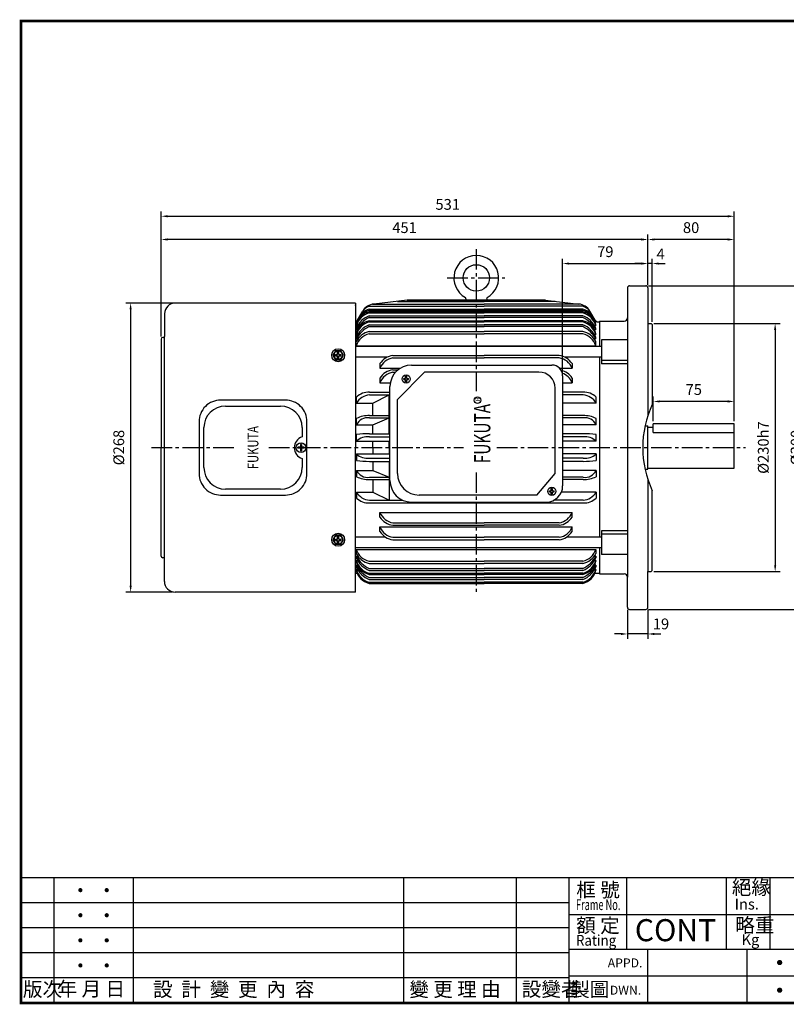
# Model space of a CAD drawing. Units: millimetres. Extents: x 1877 to 3191, y 197 to 1109.
# Drawn here: x 1877 to 2587, y 197 to 1109 of the extents above; entities that cross this region are included whole.
import ezdxf
from ezdxf.enums import TextEntityAlignment as Align

# ---------------------------------------------------------------- set-up
doc = ezdxf.new("R2010")
doc.units = ezdxf.units.MM
doc.linetypes.add('CENTER2', pattern=[28.575, 19.05, -3.175, 3.175, -3.175])
for name, color, linetype in [('A3OUTLIN$0$BORDER', 7, 'Continuous'), ('A3OUTLIN$0$TEXT', 3, 'Continuous'), ('BORDER', 7, 'Continuous'), ('CENTER', 1, 'CENTER2'), ('DIM', 3, 'Continuous'), ('TEXT', 3, 'Continuous')]:
    doc.layers.add(name, color=color, linetype=linetype)
doc.styles.add('A3OUTLIN$0$STANDARD', font='romans.shx', dxfattribs={"bigfont": 'chineset.shx'})
doc.dimstyles.get("Standard").update_dxf_attribs({"dimtxt": 5, "dimasz": 3, "dimexe": 2.25, "dimexo": 1.25, "dimgap": 3, "dimtad": 1, "dimdsep": 46, "dimtxsty": 'Standard', "dimcen": -2, "dimclrd": 2, "dimclre": 2, "dimclrt": 3, "dimadec": 0, "dimazin": 0, "dimtfac": 0.6, "dimtdec": 1, "dimtmove": 0, "dimatfit": 3, "dimfxl": 0, "dimtolj": 1, "dimtzin": 0, "dimarcsym": 0})

# ---------------------------------------------------------------- blocks, each defined once
blk = doc.blocks.new('*D26')
at = {"layer": 'DEFPOINTS', "color": 0}
for p in [(2463.72, 755.31), (2463.72, 734.55), (2538.72, 734.55)]:
    blk.add_point(p, dxfattribs=at)
at = {"layer": 'DIM', "color": 2, "lineweight": -2}
for p, q in [((2463.72, 737.05), (2463.72, 759.81)), ((2538.72, 737.05), (2538.72, 759.81)), ((2532.72, 755.31), (2469.72, 755.31))]:
    blk.add_line(p, q, dxfattribs=at)
at = {"layer": 'DIM', "color": 2}
for points in [[(2469.72, 756.31), (2469.72, 754.31), (2463.72, 755.31)], [(2532.72, 756.31), (2532.72, 754.31), (2538.72, 755.31)]]:
    blk.add_solid(points, dxfattribs=at)
at = {"layer": 'DIM', "color": 3, "insert": (2501.22, 766.31), "char_height": 10, "attachment_point": 5}
blk.add_mtext('\\A1;75', dxfattribs=at)
blk = doc.blocks.new('*D27')
at = {"layer": 'DEFPOINTS', "color": 0}
for p in [(2458.72, 883.08), (2458.72, 860.55), (2462.72, 826.55)]:
    blk.add_point(p, dxfattribs=at)
at = {"layer": 'DIM', "color": 2, "lineweight": -2}
for p, q in [((2458.72, 863.05), (2458.72, 887.58)), ((2462.72, 829.05), (2462.72, 887.58)), ((2452.72, 883.08), (2446.72, 883.08)), ((2462.72, 883.08), (2458.72, 883.08)), ((2468.72, 883.08), (2474.72, 883.08))]:
    blk.add_line(p, q, dxfattribs=at)
at = {"layer": 'DIM', "color": 2}
for points in [[(2452.72, 884.08), (2452.72, 882.08), (2458.72, 883.08)], [(2468.72, 884.08), (2468.72, 882.08), (2462.72, 883.08)]]:
    blk.add_solid(points, dxfattribs=at)
at = {"layer": 'DIM', "color": 3, "insert": (2470.46, 891.96), "char_height": 10, "attachment_point": 5}
blk.add_mtext('\\A1;4', dxfattribs=at)
blk = doc.blocks.new('*D28')
at = {"layer": 'DEFPOINTS', "color": 0}
for p in [(2458.72, 883.08), (2458.72, 860.55), (2379.72, 779.05)]:
    blk.add_point(p, dxfattribs=at)
at = {"layer": 'DIM', "color": 2, "lineweight": -2}
for p, q in [((2379.72, 781.55), (2379.72, 887.58)), ((2458.72, 863.05), (2458.72, 887.58)), ((2385.72, 883.08), (2452.72, 883.08))]:
    blk.add_line(p, q, dxfattribs=at)
at = {"layer": 'DIM', "color": 2}
for points in [[(2385.72, 884.08), (2385.72, 882.08), (2379.72, 883.08)], [(2452.72, 884.08), (2452.72, 882.08), (2458.72, 883.08)]]:
    blk.add_solid(points, dxfattribs=at)
at = {"layer": 'DIM', "color": 3, "insert": (2419.22, 894.08), "char_height": 10, "attachment_point": 5}
blk.add_mtext('\\A1;79', dxfattribs=at)
blk = doc.blocks.new('*D29')
at = {"layer": 'DEFPOINTS', "color": 0}
for p in [(2458.72, 905.39), (2458.72, 860.55), (2538.72, 734.55)]:
    blk.add_point(p, dxfattribs=at)
at = {"layer": 'DIM', "color": 2, "lineweight": -2}
for p, q in [((2458.72, 863.05), (2458.72, 909.89)), ((2532.72, 905.39), (2464.72, 905.39)), ((2538.72, 737.05), (2538.72, 909.89))]:
    blk.add_line(p, q, dxfattribs=at)
at = {"layer": 'DIM', "color": 2}
for points in [[(2464.72, 906.39), (2464.72, 904.39), (2458.72, 905.39)], [(2532.72, 906.39), (2532.72, 904.39), (2538.72, 905.39)]]:
    blk.add_solid(points, dxfattribs=at)
at = {"layer": 'DIM', "color": 3, "insert": (2498.72, 916.39), "char_height": 10, "attachment_point": 5}
blk.add_mtext('\\A1;80', dxfattribs=at)
blk = doc.blocks.new('*D30')
at = {"layer": 'DEFPOINTS', "color": 0}
for p in [(2007.72, 905.39), (2458.72, 860.55), (2007.72, 813.13)]:
    blk.add_point(p, dxfattribs=at)
at = {"layer": 'DIM', "color": 2, "lineweight": -2}
for p, q in [((2007.72, 815.63), (2007.72, 909.89)), ((2452.72, 905.39), (2013.72, 905.39)), ((2458.72, 863.05), (2458.72, 909.89))]:
    blk.add_line(p, q, dxfattribs=at)
at = {"layer": 'DIM', "color": 2}
for points in [[(2013.72, 906.39), (2013.72, 904.39), (2007.72, 905.39)], [(2452.72, 906.39), (2452.72, 904.39), (2458.72, 905.39)]]:
    blk.add_solid(points, dxfattribs=at)
at = {"layer": 'DIM', "color": 3, "insert": (2233.22, 916.39), "char_height": 10, "attachment_point": 5}
blk.add_mtext('\\A1;451', dxfattribs=at)
blk = doc.blocks.new('*D31')
at = {"layer": 'DEFPOINTS', "color": 0}
for p in [(2538.72, 926.92), (2007.72, 813.13), (2538.72, 734.55)]:
    blk.add_point(p, dxfattribs=at)
at = {"layer": 'DIM', "color": 2, "lineweight": -2}
for p, q in [((2007.72, 815.63), (2007.72, 931.42)), ((2538.72, 737.05), (2538.72, 931.42)), ((2013.72, 926.92), (2532.72, 926.92))]:
    blk.add_line(p, q, dxfattribs=at)
at = {"layer": 'DIM', "color": 2}
for points in [[(2013.72, 927.92), (2013.72, 925.92), (2007.72, 926.92)], [(2532.72, 927.92), (2532.72, 925.92), (2538.72, 926.92)]]:
    blk.add_solid(points, dxfattribs=at)
at = {"layer": 'DIM', "color": 3, "insert": (2273.22, 937.92), "char_height": 10, "attachment_point": 5}
blk.add_mtext('\\A1;531', dxfattribs=at)
blk = doc.blocks.new('*D32')
at = {"layer": 'DEFPOINTS', "color": 0}
for p in [(2461.72, 827.55), (2461.72, 597.55), (2576.59, 597.55)]:
    blk.add_point(p, dxfattribs=at)
at = {"layer": 'DIM', "color": 2, "lineweight": -2}
for p, q in [((2464.22, 827.55), (2581.09, 827.55)), ((2576.59, 821.55), (2576.59, 603.55)), ((2464.22, 597.55), (2581.09, 597.55))]:
    blk.add_line(p, q, dxfattribs=at)
at = {"layer": 'DIM', "color": 2}
for points in [[(2575.59, 821.55), (2577.59, 821.55), (2576.59, 827.55)], [(2575.59, 603.55), (2577.59, 603.55), (2576.59, 597.55)]]:
    blk.add_solid(points, dxfattribs=at)
at = {"layer": 'DIM', "color": 3, "insert": (2565.59, 712.55), "char_height": 10, "attachment_point": 5, "rotation": 90}
blk.add_mtext('\\A1;%%c230h7', dxfattribs=at)
blk = doc.blocks.new('*D33')
at = {"layer": 'DEFPOINTS', "color": 0}
for p in [(2456.72, 862.55), (2456.72, 562.55), (2607.03, 562.55)]:
    blk.add_point(p, dxfattribs=at)
at = {"layer": 'DIM', "color": 2, "lineweight": -2}
for p, q in [((2459.22, 862.55), (2611.53, 862.55)), ((2607.03, 856.55), (2607.03, 568.55)), ((2459.22, 562.55), (2611.53, 562.55))]:
    blk.add_line(p, q, dxfattribs=at)
at = {"layer": 'DIM', "color": 2}
for points in [[(2606.03, 856.55), (2608.03, 856.55), (2607.03, 862.55)], [(2606.03, 568.55), (2608.03, 568.55), (2607.03, 562.55)]]:
    blk.add_solid(points, dxfattribs=at)
at = {"layer": 'DIM', "color": 3, "insert": (2596.03, 712.55), "char_height": 10, "attachment_point": 5, "rotation": 90}
blk.add_mtext('\\A1;%%c300', dxfattribs=at)
blk = doc.blocks.new('*D34')
at = {"layer": 'DEFPOINTS', "color": 0}
for p in [(2439.72, 564.55), (2458.72, 564.55), (2439.72, 539.8)]:
    blk.add_point(p, dxfattribs=at)
at = {"layer": 'DIM', "color": 2, "lineweight": -2}
for p, q in [((2439.72, 562.05), (2439.72, 535.3)), ((2458.72, 562.05), (2458.72, 535.3)), ((2433.72, 539.8), (2427.72, 539.8)), ((2458.72, 539.8), (2439.72, 539.8)), ((2464.72, 539.8), (2470.72, 539.8))]:
    blk.add_line(p, q, dxfattribs=at)
at = {"layer": 'DIM', "color": 2}
for points in [[(2433.72, 540.8), (2433.72, 538.8), (2439.72, 539.8)], [(2464.72, 540.8), (2464.72, 538.8), (2458.72, 539.8)]]:
    blk.add_solid(points, dxfattribs=at)
at = {"layer": 'DIM', "color": 3, "insert": (2470.83, 549.12), "char_height": 10, "attachment_point": 5}
blk.add_mtext('\\A1;19', dxfattribs=at)
blk = doc.blocks.new('*D37')
at = {"layer": 'DEFPOINTS', "color": 0}
for p in [(2020.89, 846.53), (1979.45, 578.56), (2020.72, 578.56)]:
    blk.add_point(p, dxfattribs=at)
at = {"layer": 'DIM', "color": 2, "lineweight": -2}
for p, q in [((2018.39, 846.53), (1974.95, 846.53)), ((1979.45, 840.53), (1979.45, 584.56)), ((2018.22, 578.56), (1974.95, 578.56))]:
    blk.add_line(p, q, dxfattribs=at)
at = {"layer": 'DIM', "color": 2}
for points in [[(1978.45, 840.53), (1980.45, 840.53), (1979.45, 846.53)], [(1978.45, 584.56), (1980.45, 584.56), (1979.45, 578.56)]]:
    blk.add_solid(points, dxfattribs=at)
at = {"layer": 'DIM', "color": 3, "insert": (1968.45, 712.55), "char_height": 10, "attachment_point": 5, "rotation": 90}
blk.add_mtext('\\A1;%%C268', dxfattribs=at)

msp = doc.modelspace()

# ---------------------------------------------------------------- linework, layer by layer
at = {"linetype": 'ByBlock'}
for p, q in [((2439.72, 860.55), (2439.72, 851.75)), ((2441.72, 862.55), (2456.72, 862.55)), ((2458.72, 860.55), (2458.72, 827.55)), ((2413.72, 829.69), (2436.72, 829.69)), ((2458.72, 827.55), (2461.72, 827.55)), ((2461.72, 827.55), (2462.72, 826.55)), ((2462.72, 826.55), (2462.72, 752.55)), ((2415.72, 812.25), (2415.72, 790.25)), ((2462.72, 598.55), (2462.72, 672.55)), ((2413.72, 595.4), (2436.72, 595.4)), ((2458.72, 564.55), (2458.72, 597.55)), ((2458.72, 597.55), (2461.72, 597.55)), ((2461.72, 597.55), (2462.72, 598.55)), ((2439.72, 564.55), (2439.72, 592.4)), ((2441.72, 562.55), (2456.72, 562.55))]:
    msp.add_line(p, q, dxfattribs=at)
for p, q in [((2235.72, 849.05), (2204.87, 845.56)), ((2299.72, 849.05), (2235.72, 849.05)), ((2235.72, 849.05), (2306.96, 849.05)), ((2290.13, 850.51), (2289.72, 849.05)), ((2309.72, 849.05), (2289.72, 849.05)), ((2299.72, 849.05), (2363.72, 849.05)), ((2363.72, 849.05), (2306.96, 849.05)), ((2309.31, 850.51), (2309.72, 849.05)), ((2363.72, 849.05), (2394.57, 845.56)), ((2439.72, 851.75), (2439.72, 592.4)), ((2187.72, 846.53), (2020.89, 846.53)), ((2187.72, 846.53), (2187.72, 712.55)), ((2200.46, 843.66), (2306.96, 843.66)), ((2200.46, 840.68), (2306.96, 840.68)), ((2200.46, 839.66), (2306.96, 839.66)), ((2203.44, 845.38), (2306.96, 845.38)), ((2226.61, 848.02), (2306.96, 848.02)), ((2372.83, 848.02), (2306.96, 848.02)), ((2396, 845.38), (2306.96, 845.38)), ((2398.46, 843.66), (2306.96, 843.66)), ((2398.46, 840.68), (2306.96, 840.68)), ((2398.46, 839.66), (2306.96, 839.66)), ((2010.89, 836.53), (2010.89, 815.43)), ((2189.59, 830.55), (2194.52, 839.09)), ((2200.46, 838.41), (2306.96, 838.41)), ((2200.46, 837.39), (2306.96, 837.39)), ((2200.46, 834.75), (2306.96, 834.75)), ((2200.46, 833.03), (2306.96, 833.03)), ((2210.46, 838.41), (2380.97, 838.41)), ((2398.46, 838.41), (2306.96, 838.41)), ((2398.46, 837.39), (2306.96, 837.39)), ((2398.46, 834.75), (2306.96, 834.75)), ((2398.46, 833.03), (2306.96, 833.03)), ((2380.97, 838.41), (2388.46, 838.41)), ((2409.85, 830.55), (2404.92, 839.09)), ((2187.72, 829.05), (2189.34, 829.05)), ((2188.46, 827.78), (2188.46, 828.46)), ((2188.46, 827.78), (2189.64, 827.78)), ((2188.46, 825.51), (2188.46, 826.19)), ((2188.46, 825.51), (2189.64, 825.51)), ((2188.46, 821.56), (2188.46, 823.16)), ((2188.46, 821.56), (2189.98, 821.56)), ((2200.46, 830.05), (2306.96, 830.05)), ((2200.46, 829.02), (2306.96, 829.02)), ((2200.46, 826.39), (2306.96, 826.39)), ((2200.46, 824.66), (2306.96, 824.66)), ((2398.46, 830.05), (2306.96, 830.05)), ((2398.46, 829.02), (2306.96, 829.02)), ((2398.46, 826.39), (2306.96, 826.39)), ((2398.46, 824.66), (2306.96, 824.66)), ((2410.46, 821.56), (2408.94, 821.56)), ((2410.46, 827.78), (2409.28, 827.78)), ((2410.46, 825.51), (2409.28, 825.51)), ((2410.46, 827.78), (2410.46, 828.46)), ((2410.46, 825.51), (2410.46, 826.19)), ((2410.46, 821.56), (2410.46, 823.16)), ((2412.45, 829.05), (2413.72, 829.05)), ((2413.72, 829.69), (2413.72, 806.3)), ((2458.72, 827.55), (2458.72, 742.44)), ((2007.72, 813.13), (2007.72, 712.55)), ((2009.91, 814.63), (2009.22, 814.63)), ((2010.72, 610.05), (2010.89, 815.43)), ((2188.46, 817.15), (2188.46, 817.83)), ((2188.46, 817.15), (2189.64, 817.15)), ((2188.46, 813.2), (2188.46, 814.8)), ((2188.46, 813.2), (2189.98, 813.2)), ((2200.46, 820.05), (2306.96, 820.05)), ((2200.46, 817.88), (2306.96, 817.88)), ((2398.46, 820.05), (2306.96, 820.05)), ((2398.46, 817.88), (2306.96, 817.88)), ((2410.46, 813.2), (2408.94, 813.2)), ((2410.46, 817.15), (2409.28, 817.15)), ((2410.46, 817.15), (2410.46, 817.83)), ((2410.46, 813.2), (2410.46, 814.8)), ((2439.72, 812.25), (2415.72, 812.25)), ((2188.46, 806.91), (2188.46, 810.85)), ((2188.46, 806.91), (2383.74, 806.91)), ((2383.74, 806.91), (2410.46, 806.91)), ((2410.46, 806.91), (2410.46, 810.85)), ((2222.46, 797.96), (2306.96, 797.96)), ((2222.46, 795.66), (2306.96, 795.66)), ((2376.46, 797.96), (2306.96, 797.96)), ((2376.46, 795.66), (2306.96, 795.66)), ((2413.72, 796.3), (2413.72, 629.54)), ((2210.46, 790.34), (2210.46, 786.04)), ((2210.46, 786.04), (2229.18, 786.04)), ((2239.72, 789.05), (2369.72, 789.05)), ((2376.86, 786.04), (2388.46, 786.04)), ((2388.46, 790.34), (2388.46, 786.04)), ((2439.72, 793.28), (2415.72, 793.28)), ((2439.72, 790.25), (2415.72, 790.25)), ((2210.46, 776.97), (2210.46, 772.66)), ((2222.46, 784.58), (2227.12, 784.58)), ((2222.46, 782.28), (2224.72, 782.28)), ((2226.72, 757.05), (2251.72, 782.55)), ((2357.72, 782.55), (2251.72, 782.55)), ((2379.72, 779.05), (2379.72, 677.05)), ((2388.46, 776.97), (2388.46, 772.66)), ((2210.46, 772.66), (2220.05, 772.66)), ((2219.72, 682.05), (2219.72, 769.05)), ((2372.72, 688.55), (2372.72, 767.55)), ((2379.72, 772.66), (2388.46, 772.66)), ((2188.72, 753.72), (2188.72, 759.41)), ((2200.72, 763.89), (2219.72, 763.89)), ((2200.72, 761.38), (2219.72, 761.38)), ((2203.93, 753.72), (2219.06, 761.38)), ((2219.06, 725.31), (2219.06, 761.38)), ((2398.72, 763.89), (2379.72, 763.89)), ((2398.72, 761.38), (2379.72, 761.38)), ((2410.72, 753.72), (2410.72, 759.41)), ((2067.33, 751.05), (2118.33, 751.05)), ((2188.72, 753.72), (2203.93, 753.72)), ((2203.93, 742.26), (2203.93, 753.72)), ((2226.72, 688.55), (2226.72, 757.05)), ((2410.72, 753.72), (2379.72, 753.72)), ((2188.72, 733.66), (2188.72, 739.58)), ((2200.72, 742.26), (2219.72, 742.26)), ((2200.72, 740.02), (2219.72, 740.02)), ((2203.93, 733.66), (2219.06, 740.02)), ((2398.72, 742.26), (2379.72, 742.26)), ((2398.72, 740.02), (2379.72, 740.02)), ((2410.72, 733.66), (2410.72, 739.58)), ((2042.83, 736.55), (2042.83, 688.55)), ((2047.33, 694.05), (2047.33, 731.05)), ((2138.33, 731.05), (2138.33, 722.43)), ((2188.72, 733.66), (2203.93, 733.66)), ((2203.93, 725.31), (2203.93, 733.66)), ((2410.72, 733.66), (2379.72, 733.66)), ((2456.03, 732.55), (2458.72, 732.55)), ((2458.72, 692.55), (2458.72, 732.55)), ((2458.72, 731.55), (2463.72, 731.55)), ((2463.72, 726.55), (2463.72, 734.55)), ((2538.72, 734.55), (2463.72, 734.55)), ((2538.72, 693.55), (2538.72, 734.55)), ((2188.72, 718.45), (2188.72, 724.52)), ((2200.72, 725.31), (2219.72, 725.31)), ((2200.72, 722.39), (2219.72, 722.39)), ((2398.72, 725.31), (2379.72, 725.31)), ((2398.72, 722.39), (2379.72, 722.39)), ((2410.72, 718.45), (2410.72, 724.52)), ((2463.72, 726.55), (2538.72, 726.55)), ((2007.72, 611.96), (2007.72, 712.55)), ((2187.72, 578.56), (2187.72, 712.55)), ((2188.72, 718.45), (2219.72, 718.45)), ((2203.93, 712.55), (2203.93, 718.45)), ((2203.93, 712.55), (2203.93, 706.65)), ((2219.06, 712.55), (2219.06, 718.45)), ((2219.06, 712.55), (2219.06, 706.65)), ((2410.72, 718.45), (2379.72, 718.45)), ((2188.72, 706.65), (2219.72, 706.65)), ((2188.72, 706.65), (2188.72, 700.58)), ((2200.72, 702.71), (2219.72, 702.71)), ((2410.72, 706.65), (2379.72, 706.65)), ((2398.72, 702.71), (2379.72, 702.71)), ((2410.72, 706.65), (2410.72, 700.58)), ((2138.33, 702.43), (2138.33, 694.05)), ((2200.72, 699.78), (2219.72, 699.78)), ((2203.93, 699.78), (2203.93, 691.43)), ((2219.06, 699.78), (2219.06, 663.71)), ((2398.72, 699.78), (2379.72, 699.78)), ((2458.72, 693.55), (2538.72, 693.55)), ((2188.72, 691.43), (2203.93, 691.43)), ((2188.72, 691.43), (2188.72, 685.52)), ((2200.72, 685.08), (2219.72, 685.08)), ((2203.93, 691.43), (2219.06, 685.08)), ((2355.72, 668.55), (2372.72, 688.55)), ((2410.72, 691.43), (2379.72, 691.43)), ((2398.72, 685.08), (2379.72, 685.08)), ((2410.72, 691.43), (2410.72, 685.52)), ((2456.03, 692.55), (2458.72, 692.55)), ((2200.72, 682.84), (2219.73, 682.84)), ((2203.93, 682.84), (2203.93, 671.37)), ((2398.72, 682.84), (2379.72, 682.84)), ((2458.72, 682.66), (2458.72, 597.55)), ((2118.33, 674.05), (2067.33, 674.05)), ((2188.72, 671.37), (2203.93, 671.37)), ((2188.72, 671.37), (2188.72, 665.69)), ((2203.93, 671.37), (2219.06, 663.71)), ((2355.72, 668.55), (2246.72, 668.55)), ((2410.72, 671.37), (2378.6, 671.37)), ((2410.72, 671.37), (2410.72, 665.69)), ((2200.72, 663.71), (2231.73, 663.71)), ((2200.72, 661.2), (2398.72, 661.2)), ((2239.72, 662.05), (2364.72, 662.05)), ((2398.72, 663.71), (2371.59, 663.71)), ((2210.46, 648.13), (2210.46, 652.43)), ((2210.46, 652.43), (2388.46, 652.43)), ((2388.46, 648.13), (2388.46, 652.43)), ((2210.46, 639.05), (2380.97, 639.05)), ((2210.46, 634.75), (2210.46, 639.05)), ((2222.46, 642.81), (2306.96, 642.81)), ((2222.46, 640.52), (2306.96, 640.52)), ((2376.46, 642.81), (2306.96, 642.81)), ((2376.46, 640.52), (2306.96, 640.52)), ((2380.97, 639.05), (2388.46, 639.05)), ((2388.46, 634.75), (2388.46, 639.05)), ((2439.72, 635.46), (2415.72, 635.46)), ((2439.72, 632.43), (2415.72, 632.43)), ((2222.46, 629.43), (2306.96, 629.43)), ((2222.46, 627.14), (2306.96, 627.14)), ((2376.46, 629.43), (2306.96, 629.43)), ((2376.46, 627.14), (2306.96, 627.14)), ((2188.46, 618.18), (2188.46, 614.24)), ((2188.46, 618.18), (2383.74, 618.18)), ((2188.46, 611.9), (2188.46, 610.3)), ((2188.46, 611.9), (2189.98, 611.9)), ((2383.74, 618.18), (2410.46, 618.18)), ((2410.46, 611.9), (2408.94, 611.9)), ((2410.46, 618.18), (2410.46, 614.24)), ((2410.46, 611.9), (2410.46, 610.3)), ((2413.72, 619.54), (2413.72, 595.4)), ((2439.72, 613.46), (2415.72, 613.46)), ((2009.91, 610.46), (2009.22, 610.46)), ((2010.72, 588.56), (2010.72, 610.05)), ((2188.46, 607.94), (2188.46, 607.27)), ((2188.46, 607.94), (2189.64, 607.94)), ((2188.46, 603.54), (2189.98, 603.54)), ((2188.46, 603.54), (2188.46, 601.94)), ((2200.46, 607.22), (2306.96, 607.22)), ((2200.46, 605.04), (2306.96, 605.04)), ((2398.46, 607.22), (2306.96, 607.22)), ((2398.46, 605.04), (2306.96, 605.04)), ((2410.46, 603.54), (2408.94, 603.54)), ((2410.46, 607.94), (2409.28, 607.94)), ((2410.46, 607.94), (2410.46, 607.27)), ((2410.46, 603.54), (2410.46, 601.94)), ((2187.72, 596.05), (2189.34, 596.05)), ((2188.46, 599.58), (2188.46, 598.9)), ((2188.46, 599.58), (2189.64, 599.58)), ((2200.46, 600.43), (2306.96, 600.43)), ((2200.46, 598.71), (2306.96, 598.71)), ((2200.46, 596.07), (2306.96, 596.07)), ((2200.46, 595.04), (2306.96, 595.04)), ((2398.46, 600.43), (2306.96, 600.43)), ((2398.46, 598.71), (2306.96, 598.71)), ((2398.46, 596.07), (2306.96, 596.07)), ((2398.46, 595.04), (2306.96, 595.04)), ((2410.46, 599.58), (2409.28, 599.58)), ((2409.58, 596.05), (2413.72, 596.05)), ((2410.46, 599.58), (2410.46, 598.9)), ((2200.46, 592.07), (2306.96, 592.07)), ((2200.46, 590.35), (2306.96, 590.35)), ((2200.46, 587.71), (2306.96, 587.71)), ((2200.46, 586.68), (2306.96, 586.68)), ((2398.46, 592.07), (2306.96, 592.07)), ((2398.46, 590.35), (2306.96, 590.35)), ((2398.46, 587.71), (2306.96, 587.71)), ((2398.46, 586.68), (2306.96, 586.68)), ((2187.72, 578.56), (2020.72, 578.56))]:
    msp.add_line(p, q)
at = {"color": 3}
for p, q in [((2136.53, 712.93), (2134.33, 712.93)), ((2134.33, 711.93), (2134.33, 712.93)), ((2136.53, 711.93), (2134.33, 711.93)), ((2137.83, 715.43), (2136.83, 715.43)), ((2136.83, 715.43), (2136.83, 713.23)), ((2137.83, 715.43), (2137.83, 713.23)), ((2140.33, 712.93), (2138.13, 712.93)), ((2140.33, 711.93), (2138.13, 711.93)), ((2140.33, 711.93), (2140.33, 712.93)), ((2136.83, 711.63), (2136.83, 709.43)), ((2136.83, 709.43), (2137.83, 709.43)), ((2137.83, 711.63), (2137.83, 709.43))]:
    msp.add_line(p, q, dxfattribs=at)
msp.add_lwpolyline([(2062.83, 756.55, 0.414214), (2042.83, 736.55), (2042.83, 688.55, 0.414214), (2062.83, 668.55), (2122.83, 668.55, 0.414214), (2142.83, 688.55), (2142.83, 736.55, 0.414214), (2122.83, 756.55)], format="xyb", close=True)
msp.add_circle((2299.72, 869.8), 12.25)
msp.add_circle((2137.33, 712.43), 4.5, dxfattribs=at)
for centre, radius, start, end in [((2299.72, 869.8), 20.75, 299.02743, 240.97257), ((2289.17, 850.78), 1, 344.36625, 60.97257), ((2310.27, 850.78), 1, 119.02743, 195.63375), ((2020.89, 836.53), 10, 90, 180), ((2205.22, 822.84), 17.48, 105.81632, 163.57435), ((2203.95, 825.25), 15.82, 102.75931, 132.50262), ((2205.78, 832.59), 13, 94, 150), ((2212.46, 819.09), 27.35, 116.03318, 128.42333), ((2393.66, 832.59), 13, 30, 86), ((2386.46, 819.09), 27.35, 48.15499, 63.96682), ((2394.96, 825.25), 15.82, 40.83578, 77.24069), ((2393.7, 822.84), 17.48, 16.42565, 74.18368), ((2186.99, 832.05), 3, 284.05825, 330), ((2203.95, 822.98), 15.82, 102.75931, 168.29885), ((2205.22, 820.57), 17.48, 105.81632, 163.57435), ((2208.17, 814.75), 21.43, 111.0983, 156.91158), ((2212.46, 808.45), 27.35, 116.03318, 151.36849), ((2394.96, 822.98), 15.82, 11.70115, 77.24069), ((2393.7, 820.57), 17.48, 16.42565, 74.18368), ((2390.74, 814.75), 21.43, 23.08842, 68.9017), ((2386.46, 808.45), 27.35, 28.63151, 63.96682), ((2412.45, 832.05), 3, 210, 270), ((2203.95, 814.62), 15.82, 102.75931, 168.29885), ((2205.22, 812.21), 17.48, 105.81632, 163.57435), ((2208.17, 806.39), 21.43, 111.0983, 156.91158), ((2212.46, 800.09), 27.35, 116.03318, 151.36849), ((2394.96, 814.62), 15.82, 11.70115, 77.24069), ((2393.7, 812.21), 17.48, 16.42565, 74.18368), ((2390.74, 806.39), 21.43, 23.08842, 68.9017), ((2386.46, 800.09), 27.35, 28.63151, 63.96682), ((2009.22, 813.13), 1.5, 90, 180), ((2009.91, 815.63), 1, 270, 348.02387), ((2204.9, 801.84), 18.75, 103.69367, 151.26585), ((2203.85, 802.12), 16.11, 102.13175, 162.71477), ((2394.02, 801.84), 18.75, 28.73415, 76.30633), ((2395.07, 802.12), 16.11, 17.28523, 77.86825), ((2224.62, 781.29), 16.81, 97.37995, 147.40349), ((2224.68, 780.59), 15.23, 98.38652, 159.02895), ((2374.3, 781.29), 16.81, 32.59651, 82.62005), ((2374.24, 780.59), 15.23, 20.97105, 81.61348), ((2239.72, 769.05), 20, 90, 180), ((2369.72, 779.05), 10, 0, 90), ((2224.62, 767.91), 16.81, 97.37995, 147.40349), ((2224.68, 767.21), 15.23, 98.38652, 159.02895), ((2357.72, 767.55), 15, 0, 90), ((2374.3, 767.91), 16.81, 32.59651, 76.36372), ((2374.24, 767.21), 15.23, 20.97105, 70.17435), ((2200.13, 747.17), 16.73, 87.98516, 132.99739), ((2202.1, 746), 15.45, 95.11074, 149.98705), ((2399.31, 747.17), 16.73, 47.00261, 92.01484), ((2397.34, 746), 15.45, 30.01295, 84.88926), ((2067.33, 731.05), 20, 90, 180), ((2118.33, 731.05), 20, 0, 90), ((2549.03, 712.55), 95.13, 155.13543, 204.86457), ((2200.74, 713.96), 28.3, 90.03693, 115.12954), ((2198.96, 728.84), 11.32, 81.05104, 154.77741), ((2398.7, 713.96), 28.3, 64.87046, 89.96307), ((2400.48, 728.84), 11.32, 25.22259, 98.94896), ((2141.67, 712.43), 10.54, 108.49223, 251.50777), ((2199.75, 649.27), 76.05, 89.26913, 98.33889), ((2198.81, 707.96), 14.55, 82.45918, 133.89478), ((2399.69, 649.27), 76.05, 81.66111, 90.73087), ((2400.63, 707.96), 14.55, 46.10522, 97.54082), ((2198.81, 717.14), 14.55, 226.10522, 277.54082), ((2400.63, 717.14), 14.55, 262.45918, 313.89478), ((2067.33, 694.05), 20, 180, 270), ((2118.33, 694.05), 20, 270, 0), ((2199.75, 775.83), 76.05, 261.66111, 270.73087), ((2399.69, 775.83), 76.05, 269.26913, 278.33889), ((2198.96, 696.26), 11.32, 205.22259, 278.94896), ((2200.74, 711.14), 28.3, 244.87046, 269.96307), ((2246.72, 688.55), 20, 180, 270), ((2400.48, 696.26), 11.32, 261.05104, 334.77741), ((2398.7, 711.14), 28.3, 270.03693, 295.12954), ((2239.72, 682.05), 20, 180, 270), ((2364.72, 677.05), 15, 270, 0), ((2202.1, 679.1), 15.45, 210.01295, 264.88926), ((2397.34, 679.1), 15.45, 275.11074, 329.98705), ((2200.13, 677.93), 16.73, 227.00261, 272.01484), ((2399.31, 677.93), 16.73, 267.98516, 312.99739), ((2224.68, 657.88), 15.23, 200.97105, 261.61348), ((2224.62, 657.18), 16.81, 212.59651, 262.62005), ((2374.24, 657.88), 15.23, 278.38652, 339.02895), ((2374.3, 657.18), 16.81, 277.37995, 327.40349), ((2224.68, 644.5), 15.23, 200.97105, 261.61348), ((2374.24, 644.5), 15.23, 278.38652, 339.02895), ((2224.62, 643.8), 16.81, 212.59651, 262.62005), ((2374.3, 643.8), 16.81, 277.37995, 327.40349), ((2009.22, 611.96), 1.5, 180, 270), ((2203.85, 622.97), 16.11, 197.28523, 257.86825), ((2204.9, 623.26), 18.75, 208.73415, 256.30633), ((2212.46, 625), 27.35, 208.63151, 243.96682), ((2395.07, 622.97), 16.11, 282.13175, 342.71477), ((2394.02, 623.26), 18.75, 283.69367, 331.26585), ((2386.46, 625), 27.35, 296.03318, 331.36849), ((2009.91, 609.46), 1, 35.89147, 90), ((2208.17, 618.7), 21.43, 203.08842, 248.9017), ((2205.22, 612.89), 17.48, 196.42565, 254.18368), ((2203.95, 610.47), 15.82, 191.70115, 257.24069), ((2212.46, 616.64), 27.35, 208.63151, 243.96682), ((2390.74, 618.7), 21.43, 291.0983, 336.91158), ((2393.7, 612.89), 17.48, 285.81632, 343.57435), ((2394.96, 610.47), 15.82, 282.75931, 348.29885), ((2386.46, 616.64), 27.35, 296.03318, 331.36849), ((2208.17, 610.34), 21.43, 203.08842, 248.9017), ((2205.22, 604.52), 17.48, 196.42565, 254.18368), ((2203.95, 602.11), 15.82, 191.70115, 257.24069), ((2390.74, 610.34), 21.43, 291.0983, 336.91158), ((2393.7, 604.52), 17.48, 285.81632, 343.57435), ((2394.96, 602.11), 15.82, 282.75931, 348.29885), ((2020.72, 588.56), 10, 180, 270)]:
    msp.add_arc(centre, radius, start, end)
at = {"linetype": 'ByBlock'}
for centre, radius, start, end in [((2441.72, 860.55), 2, 90, 180), ((2456.72, 860.55), 2, 0, 90), ((2436.72, 832.69), 3, 270, 0), ((2436.72, 592.4), 3, 0, 90), ((2441.72, 564.55), 2, 180, 270), ((2456.72, 564.55), 2, 270, 0)]:
    msp.add_arc(centre, radius, start, end, dxfattribs=at)
at = {"color": 3}
for centre, start, end in [((2136.53, 713.23), 270, 0), ((2136.53, 711.63), 0, 90), ((2138.13, 713.23), 180, 270), ((2138.13, 711.63), 90, 180)]:
    msp.add_arc(centre, 0.3, start, end, dxfattribs=at)
at = {"color": 0, "linetype": 'ByBlock'}
msp.add_point((2187.72, 844.63), dxfattribs=at)
at = {"layer": 'A3OUTLIN$0$BORDER', "color": 3}
for p, q in [((1877.83, 314.01), (3189.96, 314.01)), ((2385.52, 314.01), (2385.52, 197.74)), ((2531.2, 314.01), (2531.2, 247.57)), ((2571.65, 314.01), (2571.65, 247.57)), ((2385.52, 279.67), (2642.27, 279.67)), ((2385.52, 247.57), (2642.27, 247.57))]:
    msp.add_line(p, q, dxfattribs=at)
at = {"layer": 'A3OUTLIN$0$BORDER', "color": 2}
for p, q in [((1908.49, 197.74), (1908.49, 314.01)), ((1982.13, 197.74), (1982.13, 314.01)), ((2232.27, 314.01), (2232.27, 197.74)), ((2336.77, 314.01), (2336.77, 197.74)), ((2438.72, 314.01), (2438.72, 247.57)), ((2385.52, 290.75), (1877.83, 290.75)), ((2385.52, 267.5), (1877.83, 267.5)), ((2458.19, 247.57), (2458.19, 197.74)), ((2550.23, 247.57), (2550.23, 197.74)), ((2385.52, 244.25), (1877.83, 244.25)), ((2385.52, 221), (1877.83, 221)), ((2385.52, 222.87), (2642.27, 222.87))]:
    msp.add_line(p, q, dxfattribs=at)
at = {"layer": 'A3OUTLIN$0$BORDER', "const_width": 2.33}
msp.add_lwpolyline([(3189.96, 197.74), (3189.96, 1107.93), (1877.83, 1107.93), (1877.83, 197.74)], close=True, dxfattribs=at)
at = {"layer": 'A3OUTLIN$0$BORDER', "color": 3}
for points, const_width in [([(1931.94, 302.38, 1), (1933.88, 302.38, 1)], 1.94), ([(1956.35, 302.38, 1), (1958.29, 302.38, 1)], 1.94), ([(1931.94, 279.13, 1), (1933.88, 279.13, 1)], 1.94), ([(1956.35, 279.13, 1), (1958.29, 279.13, 1)], 1.94), ([(1931.94, 255.87, 1), (1933.88, 255.87, 1)], 1.94), ([(1956.35, 255.87, 1), (1958.29, 255.87, 1)], 1.94), ([(2579.54, 235.3, 1), (2581.96, 235.3, 1)], 2.42), ([(1931.94, 232.62, 1), (1933.88, 232.62, 1)], 1.94), ([(1956.35, 232.62, 1), (1958.29, 232.62, 1)], 1.94), ([(2579.54, 209.66, 1), (2581.96, 209.66, 1)], 2.42)]:
    msp.add_lwpolyline(points, format="xyb", close=True, dxfattribs=dict(at, const_width=const_width))
at = {"layer": 'BORDER'}
msp.add_line((2415.72, 635.46), (2415.72, 613.46), dxfattribs=at)
at = {"layer": 'CENTER'}
for p, q in [((2299.72, 896.49), (2299.72, 764.95)), ((2272.74, 869.8), (2326.1, 869.8)), ((1998.85, 712.55), (2077.96, 712.55)), ((2107.58, 712.55), (2287.71, 712.55)), ((2318.75, 712.55), (2549.02, 712.55)), ((2299.72, 689.58), (2299.72, 578.87))]:
    msp.add_line(p, q, dxfattribs=at)
at = {"layer": 'DIM'}
for p, q in [((2415.72, 806.3), (2187.72, 806.3)), ((2169.32, 797.52), (2169.32, 798.72)), ((2169.32, 798.72), (2171.12, 798.72)), ((2169.32, 797.52), (2171.12, 797.52)), ((2171.12, 798.72), (2171.12, 802.28)), ((2171.12, 793.97), (2171.12, 797.52)), ((2172.32, 798.72), (2172.32, 802.28)), ((2172.32, 798.72), (2174.12, 798.72)), ((2172.32, 793.97), (2172.32, 797.52)), ((2172.32, 797.52), (2174.12, 797.52)), ((2174.12, 797.52), (2174.12, 798.72)), ((2217.06, 796.3), (2187.72, 796.3)), ((2415.72, 796.3), (2381.86, 796.3)), ((2232.49, 776.55), (2234.22, 776.55)), ((2232.49, 775.55), (2232.49, 776.55)), ((2234.22, 776.55), (2234.22, 778.58)), ((2234.22, 778.58), (2235.22, 778.58)), ((2235.22, 776.55), (2235.22, 778.58)), ((2235.22, 776.55), (2236.95, 776.55)), ((2236.95, 775.55), (2236.95, 776.55)), ((2232.49, 775.55), (2234.22, 775.55)), ((2234.22, 773.51), (2234.22, 775.55)), ((2234.22, 773.51), (2235.22, 773.51)), ((2235.22, 773.51), (2235.22, 775.55)), ((2235.22, 775.55), (2236.95, 775.55)), ((2367.49, 672.55), (2369.22, 672.55)), ((2367.49, 671.55), (2367.49, 672.55)), ((2367.49, 671.55), (2369.22, 671.55)), ((2369.22, 672.55), (2369.22, 674.58)), ((2369.22, 674.58), (2370.22, 674.58)), ((2369.22, 669.51), (2369.22, 671.55)), ((2369.22, 669.51), (2370.22, 669.51)), ((2370.22, 672.55), (2370.22, 674.58)), ((2370.22, 672.55), (2371.95, 672.55)), ((2370.22, 671.55), (2371.95, 671.55)), ((2370.22, 669.51), (2370.22, 671.55)), ((2371.95, 671.55), (2371.95, 672.55)), ((2171.12, 627.74), (2171.12, 631.3)), ((2172.32, 627.74), (2172.32, 631.3)), ((2169.32, 626.54), (2169.32, 627.74)), ((2169.32, 627.74), (2171.12, 627.74)), ((2169.32, 626.54), (2171.12, 626.54)), ((2171.12, 622.99), (2171.12, 626.54)), ((2172.32, 627.74), (2174.12, 627.74)), ((2172.32, 626.54), (2174.12, 626.54)), ((2172.32, 622.99), (2172.32, 626.54)), ((2174.12, 626.54), (2174.12, 627.74)), ((2215.73, 629.54), (2187.72, 629.54)), ((2415.72, 629.54), (2383.19, 629.54)), ((2415.72, 619.54), (2187.72, 619.54))]:
    msp.add_line(p, q, dxfattribs=at)
at = {"layer": 'DIM', "linetype": 'ByBlock'}
for centre in [(2171.72, 798.12), (2171.72, 627.14)]:
    msp.add_circle(centre, 6, dxfattribs=at)
at = {"layer": 'DIM'}
for centre, radius in [((2234.72, 776.05), 3.79), ((2300.83, 756.53), 3), ((2369.72, 672.05), 3.79)]:
    msp.add_circle(centre, radius, dxfattribs=at)
at = {"layer": 'TEXT', "linetype": 'ByBlock'}
for points in [[(2172.32, 802.28), (2169.32, 802.28), (2166.92, 798.12), (2169.32, 793.97), (2172.32, 793.97)], [(2172.32, 793.97), (2174.12, 793.97), (2176.52, 798.12), (2174.12, 802.28), (2172.32, 802.28)], [(2172.32, 631.3), (2169.32, 631.3), (2166.92, 627.14), (2169.32, 622.99), (2172.32, 622.99)], [(2172.32, 622.99), (2174.12, 622.99), (2176.52, 627.14), (2174.12, 631.3), (2172.32, 631.3)]]:
    msp.add_lwpolyline(points, dxfattribs=at)
for centre, start, end in [((2171.72, 798.12), 98.81644, 261.18356), ((2171.72, 798.12), 278.81644, 81.18356), ((2171.72, 627.14), 98.81644, 261.18356), ((2171.72, 627.14), 278.81644, 81.18356)]:
    msp.add_arc(centre, 3.91, start, end, dxfattribs=at)

# ---------------------------------------------------------------- texts
at = {"color": 3}
for height, width, p, p2 in [(15, 0.647059, (2312.72, 698.05), (2312.72, 753.05)), (10, 0.705882, (2097.83, 692.55), (2097.83, 732.55))]:
    msp.add_text('FUKUTA', height=height, rotation=90, dxfattribs=dict(at, width=width)).set_placement(p, p2, align=Align.FIT)
msp.add_text('CONT', height=20.442).set_placement((2484.28, 262.62), align=Align.MIDDLE)
at = {"layer": 'A3OUTLIN$0$BORDER', "color": 3, "style": 'A3OUTLIN$0$STANDARD'}
for s, height, p in [('絕緣', 13.287, (2536.45, 298.36)), ('Ins.', 9.966, (2539.08, 284.43)), ('略重', 13.287, (2539.64, 263.22)), ('Kg', 9.966, (2545.48, 251.55)), ('APPD.', 8.305, (2421.46, 230.8)), ('版次', 13.287, (1879.65, 203.91)), ('年 月 日', 13.287, (1911.82, 204.2)), ('設  計  變  更  內  容', 13.2875, (2000.25, 203.76)), ('變 更 理 由', 13.287, (2237.62, 203.76)), ('製圖', 13.287, (2386.73, 203.76)), ('DWN.', 8.305, (2423.4, 205.51))]:
    msp.add_text(s, height=height, dxfattribs=at).set_placement(p)
for s, width, p, p2 in [('Frame No.', 0.521714, (2392.09, 283.94), (2433.19, 283.94)), ('Rating', 0.834032, (2392.09, 250.87), (2429.29, 250.87))]:
    msp.add_text(s, height=9.966, dxfattribs=dict(at, width=width)).set_placement(p, p2, align=Align.FIT)
at = {"layer": 'A3OUTLIN$0$TEXT', "style": 'A3OUTLIN$0$STANDARD'}
for s, p in [('框 號', (2392.3, 296.09)), ('額 定', (2392.3, 263.02)), ('設變者', (2341.86, 203.97))]:
    msp.add_text(s, height=13.287, dxfattribs=at).set_placement(p)
at = {"layer": 'DIM'}
msp.add_text('R', height=4, rotation=90, dxfattribs=at).set_placement((2302.99, 755.5))

# ---------------------------------------------------------------- dimensions: what is measured, and where the dimension line sits
for base, p1, p2, picture, middle in [((2538.72, 926.92), (2007.72, 813.13), (2538.72, 734.55), '*D31', (2273.22, 937.92)), ((2007.72, 905.39), (2458.72, 860.55), (2007.72, 813.13), '*D30', (2233.22, 916.39)), ((2458.72, 905.39), (2538.72, 734.55), (2458.72, 860.55), '*D29', (2498.72, 916.39)), ((2458.72, 883.08), (2379.72, 779.05), (2458.72, 860.55), '*D28', (2419.22, 894.08)), ((2463.72, 755.31), (2538.72, 734.55), (2463.72, 734.55), '*D26', (2501.22, 766.31))]:
    dim = msp.add_linear_dim(base=base, p1=p1, p2=p2, dimstyle='Standard', override={"dimscale": 2, "dimdec": 1, "dimtmove": 2}, dxfattribs=at)
    dim.commit()
    dim.dimension.update_dxf_attribs({"geometry": picture, "text_midpoint": middle})
for base, p1, p2, picture, middle in [((2458.72, 883.08), (2462.72, 826.55), (2458.72, 860.55), '*D27', (2470.46, 891.96)), ((2439.72, 539.8), (2458.72, 564.55), (2439.72, 564.55), '*D34', (2470.83, 549.12))]:
    dim = msp.add_linear_dim(base=base, p1=p1, p2=p2, dimstyle='Standard', override={"dimscale": 2, "dimdec": 1, "dimtmove": 2}, dxfattribs=at)
    dim.commit()
    dim.dimension.update_dxf_attribs({"geometry": picture, "text_midpoint": middle, "dimtype": 160})
for base, p1, p2, text, picture, middle in [((2607.03, 562.55), (2456.72, 862.55), (2456.72, 562.55), '%%c<>', '*D33', (2596.03, 712.55)), ((1979.45, 578.56), (2020.89, 846.53), (2020.72, 578.56), '%%C<>', '*D37', (1968.45, 712.55)), ((2576.59, 597.55), (2461.72, 827.55), (2461.72, 597.55), '%%c<>h7', '*D32', (2565.59, 712.55))]:
    dim = msp.add_linear_dim(base=base, p1=p1, p2=p2, angle=90, text=text, dimstyle='Standard', override={"dimscale": 2, "dimdec": 1, "dimtmove": 2}, dxfattribs=at)
    dim.commit()
    dim.dimension.update_dxf_attribs({"geometry": picture, "text_midpoint": middle})

doc.saveas('drawing.dxf')
